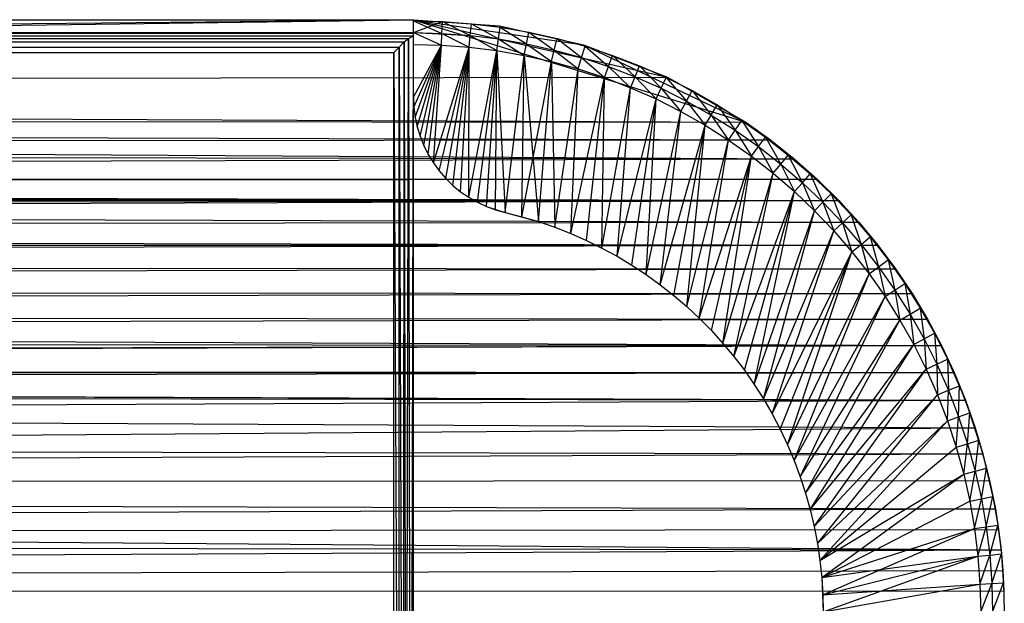
# Model space of a CAD drawing. Units: inches. Extents: x -5.9 to 72.8, y -5.9 to 5.9.
# Drawn here: x 63 to 72.8, y 0.1 to 5.9 of the extents above; entities that cross this region are included whole.
import ezdxf

# ---------------------------------------------------------------- set-up
doc = ezdxf.new("R2010")
doc.units = ezdxf.units.IN
doc.layers.get('0').update_dxf_attribs({"true_color": 0xc2ced6})

msp = doc.modelspace()

# ---------------------------------------------------------------- linework, layer by layer
at = {"color": 7, "true_color": 0xffffff}
for p, q in [((-3.2302, 4.9551), (66.9292, 5.9169)), ((-2.7768, 5.2233), (66.9292, 5.9169)), ((0.0001, 5.9169), (66.9292, 5.9169)), ((66.9292, 5.9169), (66.9292, 5.9169)), ((66.9292, 5.9169), (67.7877, 5.8545)), ((66.9292, 5.9169), (68.628, 5.6672)), ((66.9292, 5.9169), (69.4691, 5.3432)), ((66.9292, 5.9169), (70.2506, 4.8944)), ((67.7877, 5.8545), (67.7877, 5.8545)), ((67.7877, 5.8545), (68.628, 5.6672)), ((68.628, 5.6672), (68.628, 5.6672)), ((68.628, 5.6672), (69.4691, 5.3432)), ((68.628, 5.6672), (70.2506, 4.8944)), ((-2.7768, 5.2233), (69.4691, 5.3432)), ((69.4691, 5.3432), (69.4691, 5.3432)), ((69.4691, 5.3432), (70.2506, 4.8944)), ((-2.7768, 5.2233), (70.2506, 4.8944)), ((-3.2302, 4.9551), (70.2506, 4.8944)), ((-3.2302, 4.9551), (70.4981, 4.7166)), ((-3.2302, 4.9551), (70.7355, 4.5267)), ((70.2506, 4.8944), (70.2506, 4.8944)), ((70.2506, 4.8944), (70.4981, 4.7166)), ((70.2506, 4.8944), (70.7355, 4.5267)), ((-3.6578, 4.6476), (70.4981, 4.7166)), ((-3.6578, 4.6476), (70.7355, 4.5267)), ((70.4981, 4.7166), (70.4981, 4.7166)), ((70.4981, 4.7166), (70.7355, 4.5267)), ((-4.0564, 4.3032), (70.7355, 4.5267)), ((70.7355, 4.5267), (70.7355, 4.5267)), ((70.7355, 4.5267), (70.9627, 4.3249)), ((70.7355, 4.5267), (71.1796, 4.1113)), ((-4.118, 4.2442), (70.9627, 4.3249)), ((-4.118, 4.2442), (71.1796, 4.1113)), ((-4.0873, 4.2738), (70.9627, 4.3249)), ((-4.0564, 4.3032), (70.9627, 4.3249)), ((-4.0564, 4.3032), (71.1796, 4.1113)), ((70.9627, 4.3249), (70.9627, 4.3249)), ((70.9627, 4.3249), (71.1796, 4.1113)), ((-4.2233, 4.1391), (71.1796, 4.1113)), ((-4.2233, 4.1391), (71.3803, 3.8925)), ((-4.1786, 4.1843), (71.1796, 4.1113)), ((-4.1484, 4.2144), (71.1796, 4.1113)), ((-4.504, 3.8295), (71.1796, 4.1113)), ((-4.3657, 3.9859), (71.1796, 4.1113)), ((71.1796, 4.1113), (71.1796, 4.1113)), ((71.1796, 4.1113), (71.3803, 3.8925)), ((71.1796, 4.1113), (71.5693, 3.6645)), ((-4.504, 3.8295), (71.3803, 3.8925)), ((71.3803, 3.8925), (71.3803, 3.8925)), ((71.3803, 3.8925), (71.5693, 3.6645)), ((-4.504, 3.8295), (71.5693, 3.6645)), ((-4.7636, 3.5018), (71.5693, 3.6645)), ((-4.6351, 3.6681), (71.5693, 3.6645)), ((71.5693, 3.6645), (71.5693, 3.6645)), ((71.5693, 3.6645), (71.7466, 3.4273)), ((-4.7636, 3.5018), (71.7466, 3.4273)), ((-4.9367, 3.2524), (71.7466, 3.4273)), ((71.7466, 3.4273), (71.7466, 3.4273)), ((71.7466, 3.4273), (71.912, 3.1811)), ((-4.9367, 3.2524), (71.912, 3.1811)), ((-5.0965, 2.9949), (71.912, 3.1811)), ((71.912, 3.1811), (71.912, 3.1811)), ((71.912, 3.1811), (72.066, 2.9249)), ((71.912, 3.1811), (72.2066, 2.6619)), ((-5.0965, 2.9949), (72.066, 2.9249)), ((-5.0965, 2.9949), (72.2066, 2.6619)), ((-5.2428, 2.7294), (72.066, 2.9249)), ((72.066, 2.9249), (72.066, 2.9249)), ((72.066, 2.9249), (72.2066, 2.6619)), ((-5.3952, 2.4126), (72.2066, 2.6619)), ((-5.3757, 2.4559), (72.2066, 2.6619)), ((-5.2428, 2.7294), (72.2066, 2.6619)), ((72.2066, 2.6619), (72.2066, 2.6619)), ((72.2066, 2.6619), (72.3336, 2.3921)), ((72.2066, 2.6619), (72.447, 2.1159)), ((-5.4693, 2.2388), (72.3336, 2.3921)), ((-5.4144, 2.3691), (72.3336, 2.3921)), ((-5.4144, 2.3691), (72.447, 2.1159)), ((-5.3952, 2.4126), (72.3336, 2.3921)), ((-5.3952, 2.4126), (72.447, 2.1159)), ((-5.3757, 2.4559), (72.3336, 2.3921)), ((72.3336, 2.3921), (72.3336, 2.3921)), ((72.3336, 2.3921), (72.447, 2.1159)), ((-5.4693, 2.2388), (72.447, 2.1159)), ((-5.4693, 2.2388), (72.5425, 1.8393)), ((-5.644, 1.7502), (72.447, 2.1159)), ((72.447, 2.1159), (72.447, 2.1159)), ((72.447, 2.1159), (72.5425, 1.8393)), ((72.447, 2.1159), (72.6214, 1.5795)), ((-5.7743, 1.2521), (72.5425, 1.8393)), ((72.5425, 1.8393), (72.5425, 1.8393)), ((72.5425, 1.8393), (72.6214, 1.5795)), ((-5.644, 1.7502), (72.6214, 1.5795)), ((-5.7743, 1.2521), (72.6214, 1.5795)), ((72.6214, 1.5795), (72.6214, 1.5795)), ((72.6214, 1.5795), (72.6871, 1.3138)), ((72.6214, 1.5795), (72.7463, 1.0295)), ((-5.7743, 1.2521), (72.6871, 1.3138)), ((72.6871, 1.3138), (72.6871, 1.3138)), ((72.6871, 1.3138), (72.7463, 1.0295)), ((-5.7743, 1.2521), (72.7463, 1.0295)), ((-5.7743, 1.2521), (72.8024, 0.6203)), ((-5.8601, 0.7446), (72.7463, 1.0295)), ((72.7463, 1.0295), (72.7463, 1.0295)), ((72.7463, 1.0295), (72.777, 0.824)), ((72.7463, 1.0295), (72.8024, 0.6203)), ((-5.8601, 0.7446), (72.777, 0.824)), ((72.777, 0.824), (72.777, 0.824)), ((72.777, 0.824), (72.8024, 0.6203)), ((-5.8601, 0.7446), (72.8024, 0.6203)), ((-5.9015, 0.2275), (72.8024, 0.6203)), ((72.8024, 0.6203), (72.8024, 0.6203)), ((72.8024, 0.6203), (72.8193, 0.4146)), ((72.8024, 0.6203), (72.8313, 0.2082)), ((-5.9015, 0.2275), (72.8193, 0.4146)), ((72.8193, 0.4146), (72.8193, 0.4146)), ((72.8193, 0.4146), (72.8313, 0.2082)), ((-5.9015, 0.2275), (72.8313, 0.2082)), ((72.8313, 0.2082), (72.8313, 0.2082))]:
    msp.add_line(p, q, dxfattribs=at)
at = {"color": 40, "true_color": 0xf9a800}
for p, q in [((66.9291, 5.7874), (66.9291, 5.9055)), ((66.9291, 5.9055), (66.9291, 5.9055)), ((66.9291, 5.9055), (67.2131, 5.7804)), ((66.9291, 5.9055), (67.2189, 5.8984)), ((66.9291, 5.7874), (67.2189, 5.8984)), ((67.2131, 5.7804), (67.2189, 5.8984)), ((67.2189, 5.8984), (67.2189, 5.8984)), ((67.2189, 5.8984), (67.4964, 5.7595)), ((67.2189, 5.8984), (67.508, 5.8771)), ((67.4964, 5.7595), (67.508, 5.8771)), ((67.508, 5.8771), (67.508, 5.8771)), ((67.508, 5.8771), (67.7783, 5.7248)), ((67.508, 5.8771), (67.7957, 5.8416)), ((67.7783, 5.7248), (67.7957, 5.8416)), ((67.7957, 5.8416), (67.7957, 5.8416)), ((67.7957, 5.8416), (68.0582, 5.6762)), ((67.7957, 5.8416), (68.0812, 5.792)), ((0, 5.7827), (66.9291, 5.7874)), ((0, 5.7874), (66.9291, 5.7874)), ((0, 5.7688), (66.9291, 5.7827)), ((0, 5.7827), (66.9291, 5.7827)), ((0, 5.7688), (66.9291, 5.7562)), ((0.0517, 5.7291), (66.9291, 5.7562)), ((0.0517, 5.7291), (66.878, 5.7291)), ((0.093, 5.6954), (66.878, 5.7291)), ((66.8371, 5.6954), (66.878, 5.7291)), ((66.8536, -5.7109), (66.878, 5.7291)), ((66.878, 5.7291), (66.9291, 5.7562)), ((66.878, 5.7291), (66.8993, -5.7419)), ((66.8993, -5.7419), (66.9291, 5.7562)), ((66.9291, -5.7874), (66.9291, 5.7874)), ((66.9291, 5.7827), (66.9291, 5.7874)), ((66.9291, 5.7874), (66.9291, 5.7874)), ((66.9291, 5.6693), (66.9291, 5.7874)), ((66.9291, 5.7874), (66.9291, 5.7874)), ((66.9291, 5.7874), (67.2073, 5.6625)), ((66.9291, 5.7874), (67.2131, 5.7804)), ((66.9291, 5.7874), (66.9291, 5.7874)), ((66.9291, 5.7874), (67.2131, 5.7804)), ((66.9291, 5.7874), (67.4964, 5.7595)), ((66.9291, -5.7874), (66.9291, 5.7827)), ((66.9291, -5.7754), (66.9291, 5.7827)), ((66.9291, 5.7562), (66.9291, 5.7827)), ((66.9291, -5.7754), (66.9291, 5.7562)), ((66.9291, -5.7562), (66.9291, 5.7562)), ((67.2073, 5.6625), (67.2131, 5.7804)), ((67.2131, 5.7804), (67.2131, 5.7804)), ((67.2131, 5.7804), (67.4848, 5.642)), ((67.2131, 5.7804), (67.4964, 5.7595)), ((67.2131, 5.7804), (67.4964, 5.7595)), ((67.4848, 5.642), (67.4964, 5.7595)), ((67.4964, 5.7595), (67.4964, 5.7595)), ((67.4964, 5.7595), (67.761, 5.6079)), ((67.4964, 5.7595), (67.7783, 5.7248)), ((67.4964, 5.7595), (67.4964, 5.7595)), ((67.4964, 5.7595), (67.7783, 5.7248)), ((67.761, 5.6079), (67.7783, 5.7248)), ((67.7783, 5.7248), (67.7783, 5.7248)), ((67.7783, 5.7248), (68.0352, 5.5604)), ((67.7783, 5.7248), (68.0582, 5.6762)), ((67.7783, 5.7248), (67.7783, 5.7248)), ((67.7783, 5.7248), (68.0582, 5.6762)), ((68.0582, 5.6762), (68.0812, 5.792)), ((68.0812, 5.792), (68.0812, 5.792)), ((68.0812, 5.792), (68.3354, 5.614)), ((68.0812, 5.792), (68.3641, 5.7285)), ((68.3354, 5.614), (68.3641, 5.7285)), ((68.3641, 5.7285), (68.3641, 5.7285)), ((68.3641, 5.7285), (68.6091, 5.5382)), ((68.3641, 5.7285), (68.6434, 5.6512)), ((0.093, 5.6954), (66.8371, 5.6954)), ((0.1133, 5.6714), (66.8371, 5.6954)), ((0.1133, 5.6714), (66.7868, 5.6409)), ((0.154, 5.6283), (66.7868, 5.6409)), ((0.154, 5.6283), (66.7323, 5.5906)), ((66.7323, 5.5906), (66.7868, 5.6409)), ((66.7868, 5.6409), (66.8371, 5.6954)), ((66.7868, -5.6421), (66.7868, 5.6409)), ((66.7868, 5.6409), (66.8266, -5.683)), ((66.8266, -5.683), (66.8371, 5.6954)), ((66.8371, 5.6954), (66.8536, -5.7109)), ((66.9291, 5.6693), (66.9291, 5.6693)), ((66.9291, 5.6693), (67.2073, 5.6625)), ((66.9291, 5.1417), (66.9291, 5.6693)), ((66.9291, 5.6693), (66.9291, 5.6693)), ((66.9291, 5.6693), (67.2073, 5.6625)), ((66.9291, 5.1417), (67.2073, 5.6625)), ((66.9333, 5.0425), (67.2073, 5.6625)), ((66.9458, 4.944), (67.2073, 5.6625)), ((66.9665, 4.847), (67.2073, 5.6625)), ((66.9953, 4.752), (67.2073, 5.6625)), ((67.0319, 4.6597), (67.2073, 5.6625)), ((67.0762, 4.5709), (67.2073, 5.6625)), ((67.1278, 4.4861), (67.2073, 5.6625)), ((67.1278, 4.4861), (67.4848, 5.642)), ((67.1863, 4.4059), (67.4848, 5.642)), ((67.2073, 5.6625), (67.2073, 5.6625)), ((67.2073, 5.6625), (67.4848, 5.642)), ((67.2073, 5.6625), (67.2073, 5.6625)), ((67.2073, 5.6625), (67.4848, 5.642)), ((67.2513, 4.3309), (67.4848, 5.642)), ((67.3224, 4.2617), (67.4848, 5.642)), ((67.3991, 4.1986), (67.4848, 5.642)), ((67.4808, 4.1423), (67.4848, 5.642)), ((67.4848, 5.642), (67.4848, 5.642)), ((67.4848, 5.642), (67.761, 5.6079)), ((67.4848, 5.642), (67.4848, 5.642)), ((67.4848, 5.642), (67.761, 5.6079)), ((68.0352, 5.5604), (68.0582, 5.6762)), ((68.0582, 5.6762), (68.0582, 5.6762)), ((68.0582, 5.6762), (68.3067, 5.4994)), ((68.0582, 5.6762), (68.3354, 5.614)), ((68.0582, 5.6762), (68.0582, 5.6762)), ((68.0582, 5.6762), (68.3354, 5.614)), ((68.3067, 5.4994), (68.3354, 5.614)), ((68.3354, 5.614), (68.3354, 5.614)), ((68.3354, 5.614), (68.5748, 5.4252)), ((68.3354, 5.614), (68.6091, 5.5382)), ((68.3354, 5.614), (68.3354, 5.614)), ((68.3354, 5.614), (68.6091, 5.5382)), ((68.6091, 5.5382), (68.6434, 5.6512)), ((68.6434, 5.6512), (68.6434, 5.6512)), ((68.6434, 5.6512), (68.8789, 5.4491)), ((68.6434, 5.6512), (68.9186, 5.5603)), ((0.1969, 5.5906), (66.7323, 5.5906)), ((66.7323, -5.5906), (66.7323, 5.5906)), ((66.7323, 5.5906), (66.7868, -5.6421)), ((67.4808, 4.1423), (67.761, 5.6079)), ((67.5669, 4.0929), (67.761, 5.6079)), ((67.6569, 4.051), (67.761, 5.6079)), ((67.7501, 4.0168), (67.761, 5.6079)), ((67.761, 5.6079), (67.761, 5.6079)), ((67.761, 5.6079), (68.0352, 5.5604)), ((67.761, 5.6079), (67.761, 5.6079)), ((67.761, 5.6079), (67.8458, 3.9906)), ((67.761, 5.6079), (68.0352, 5.5604)), ((67.8458, 3.9906), (68.0352, 5.5604)), ((68.0127, 3.9485), (68.0352, 5.5604)), ((68.0352, 5.5604), (68.0352, 5.5604)), ((68.0352, 5.5604), (68.3067, 5.4994)), ((68.0352, 5.5604), (68.0352, 5.5604)), ((68.0352, 5.5604), (68.1776, 3.8995)), ((68.0352, 5.5604), (68.3067, 5.4994)), ((68.5748, 5.4252), (68.6091, 5.5382)), ((68.6091, 5.5382), (68.6091, 5.5382)), ((68.6091, 5.5382), (68.8391, 5.3379)), ((68.6091, 5.5382), (68.8789, 5.4491)), ((68.6091, 5.5382), (68.6091, 5.5382)), ((68.6091, 5.5382), (68.8789, 5.4491)), ((68.8789, 5.4491), (68.9186, 5.5603)), ((68.9186, 5.5603), (68.9186, 5.5603)), ((68.9186, 5.5603), (69.1439, 5.3469)), ((68.9186, 5.5603), (69.1891, 5.456)), ((68.0127, 3.9485), (68.3067, 5.4994)), ((68.1776, 3.8995), (68.3067, 5.4994)), ((68.3067, 5.4994), (68.3067, 5.4994)), ((68.3067, 5.4994), (68.5748, 5.4252)), ((68.3067, 5.4994), (68.3067, 5.4994)), ((68.3067, 5.4994), (68.3404, 3.8436)), ((68.3067, 5.4994), (68.5748, 5.4252)), ((68.3404, 3.8436), (68.5748, 5.4252)), ((68.5006, 3.7809), (68.5748, 5.4252)), ((68.5748, 5.4252), (68.5748, 5.4252)), ((68.5748, 5.4252), (68.8391, 5.3379)), ((68.5748, 5.4252), (68.5748, 5.4252)), ((68.5748, 5.4252), (68.8391, 5.3379)), ((68.8391, 5.3379), (68.8789, 5.4491)), ((68.8789, 5.4491), (68.8789, 5.4491)), ((68.8789, 5.4491), (69.0987, 5.2377)), ((68.8789, 5.4491), (69.1439, 5.3469)), ((68.8789, 5.4491), (68.8789, 5.4491)), ((68.8789, 5.4491), (69.1439, 5.3469)), ((69.1439, 5.3469), (69.1891, 5.456)), ((69.1891, 5.456), (69.1891, 5.456)), ((69.1891, 5.456), (69.4036, 5.2317)), ((69.1891, 5.456), (69.4541, 5.3385)), ((68.5006, 3.7809), (68.8391, 5.3379)), ((68.6581, 3.7115), (68.8391, 5.3379)), ((68.8125, 3.6356), (68.8391, 5.3379)), ((68.8391, 5.3379), (68.8391, 5.3379)), ((68.8391, 5.3379), (69.0987, 5.2377)), ((68.8391, 5.3379), (68.8391, 5.3379)), ((68.8391, 5.3379), (69.0987, 5.2377)), ((69.0987, 5.2377), (69.1439, 5.3469)), ((69.1439, 5.3469), (69.1439, 5.3469)), ((69.1439, 5.3469), (69.3531, 5.125)), ((69.1439, 5.3469), (69.4036, 5.2317)), ((69.1439, 5.3469), (69.1439, 5.3469)), ((69.1439, 5.3469), (69.4036, 5.2317)), ((69.4036, 5.2317), (69.4541, 5.3385)), ((69.4541, 5.3385), (69.4541, 5.3385)), ((69.4541, 5.3385), (69.6573, 5.104)), ((69.4541, 5.3385), (69.713, 5.2082)), ((68.8125, 3.6356), (69.0987, 5.2377)), ((68.9637, 3.5532), (69.0987, 5.2377)), ((69.0987, 5.2377), (69.0987, 5.2377)), ((69.0987, 5.2377), (69.3531, 5.125)), ((69.0987, 5.2377), (69.0987, 5.2377)), ((69.0987, 5.2377), (69.3531, 5.125)), ((69.3531, 5.125), (69.4036, 5.2317)), ((69.4036, 5.2317), (69.4036, 5.2317)), ((69.4036, 5.2317), (69.6016, 4.9999)), ((69.4036, 5.2317), (69.6573, 5.104)), ((69.4036, 5.2317), (69.4036, 5.2317)), ((69.4036, 5.2317), (69.6573, 5.104)), ((66.9291, 5.1417), (66.9291, 5.1417)), ((66.9291, 5.1417), (66.9333, 5.0425)), ((68.9637, 3.5532), (69.3531, 5.125)), ((69.1112, 3.4646), (69.3531, 5.125)), ((69.2548, 3.3699), (69.3531, 5.125)), ((69.3531, 5.125), (69.3531, 5.125)), ((69.3531, 5.125), (69.6016, 4.9999)), ((69.3531, 5.125), (69.3531, 5.125)), ((69.3531, 5.125), (69.6016, 4.9999)), ((69.6573, 5.104), (69.713, 5.2082)), ((69.713, 5.2082), (69.713, 5.2082)), ((69.713, 5.2082), (69.9045, 4.964)), ((69.713, 5.2082), (69.9652, 5.0653)), ((66.9333, 5.0425), (66.9333, 5.0425)), ((66.9333, 5.0425), (66.9458, 4.944)), ((69.6016, 4.9999), (69.6573, 5.104)), ((69.6573, 5.104), (69.6573, 5.104)), ((69.6573, 5.104), (69.8437, 4.8627)), ((69.6573, 5.104), (69.9045, 4.964)), ((69.6573, 5.104), (69.6573, 5.104)), ((69.6573, 5.104), (69.9045, 4.964)), ((69.9045, 4.964), (69.9652, 5.0653)), ((69.9652, 5.0653), (69.9652, 5.0653)), ((69.9652, 5.0653), (70.1444, 4.812)), ((69.9652, 5.0653), (70.2101, 4.9103)), ((66.9458, 4.944), (66.9458, 4.944)), ((66.9458, 4.944), (66.9665, 4.847)), ((69.2548, 3.3699), (69.6016, 4.9999)), ((69.3944, 3.2692), (69.6016, 4.9999)), ((69.6016, 4.9999), (69.6016, 4.9999)), ((69.6016, 4.9999), (69.8437, 4.8627)), ((69.6016, 4.9999), (69.6016, 4.9999)), ((69.6016, 4.9999), (69.8437, 4.8627)), ((69.8437, 4.8627), (69.9045, 4.964)), ((69.9045, 4.964), (69.9045, 4.964)), ((69.9045, 4.964), (70.0788, 4.7138)), ((69.9045, 4.964), (70.1444, 4.812)), ((69.9045, 4.964), (69.9045, 4.964)), ((69.9045, 4.964), (70.1444, 4.812)), ((66.9665, 4.847), (66.9665, 4.847)), ((66.9665, 4.847), (66.9953, 4.752)), ((69.3944, 3.2692), (69.8437, 4.8627)), ((69.5295, 3.1627), (69.8437, 4.8627)), ((69.6601, 3.0506), (69.8437, 4.8627)), ((69.8437, 4.8627), (69.8437, 4.8627)), ((69.8437, 4.8627), (70.0788, 4.7138)), ((69.8437, 4.8627), (69.8437, 4.8627)), ((69.8437, 4.8627), (70.0788, 4.7138)), ((70.1444, 4.812), (70.2101, 4.9103)), ((70.2101, 4.9103), (70.2101, 4.9103)), ((70.2101, 4.9103), (70.3767, 4.6485)), ((70.2101, 4.9103), (70.447, 4.7434)), ((66.9953, 4.752), (66.9953, 4.752)), ((66.9953, 4.752), (67.0319, 4.6597)), ((70.0788, 4.7138), (70.1444, 4.812)), ((70.1444, 4.812), (70.1444, 4.812)), ((70.1444, 4.812), (70.3063, 4.5536)), ((70.1444, 4.812), (70.3767, 4.6485)), ((70.1444, 4.812), (70.1444, 4.812)), ((70.1444, 4.812), (70.3767, 4.6485)), ((70.3767, 4.6485), (70.447, 4.7434)), ((70.447, 4.7434), (70.447, 4.7434)), ((70.447, 4.7434), (70.6006, 4.4737)), ((70.447, 4.7434), (70.6755, 4.565)), ((67.0319, 4.6597), (67.0319, 4.6597)), ((67.0319, 4.6597), (67.0762, 4.5709)), ((69.6601, 3.0506), (70.0788, 4.7138)), ((69.7859, 2.9332), (70.0788, 4.7138)), ((70.0788, 4.7138), (70.0788, 4.7138)), ((70.0788, 4.7138), (70.3063, 4.5536)), ((70.0788, 4.7138), (70.0788, 4.7138)), ((70.0788, 4.7138), (70.3063, 4.5536)), ((70.3063, 4.5536), (70.3767, 4.6485)), ((70.3767, 4.6485), (70.3767, 4.6485)), ((70.3767, 4.6485), (70.5257, 4.3824)), ((70.3767, 4.6485), (70.6006, 4.4737)), ((70.3767, 4.6485), (70.3767, 4.6485)), ((70.3767, 4.6485), (70.6006, 4.4737)), ((67.0762, 4.5709), (67.0762, 4.5709)), ((67.0762, 4.5709), (67.1278, 4.4861)), ((69.7859, 2.9332), (70.3063, 4.5536)), ((69.9066, 2.8106), (70.3063, 4.5536)), ((70.0221, 2.683), (70.3063, 4.5536)), ((70.3063, 4.5536), (70.3063, 4.5536)), ((70.3063, 4.5536), (70.5257, 4.3824)), ((70.3063, 4.5536), (70.3063, 4.5536)), ((70.3063, 4.5536), (70.5257, 4.3824)), ((70.6006, 4.4737), (70.6755, 4.565)), ((70.6755, 4.565), (70.6755, 4.565)), ((70.6755, 4.565), (70.8157, 4.2882)), ((70.6755, 4.565), (70.895, 4.3757)), ((67.1278, 4.4861), (67.1278, 4.4861)), ((67.1278, 4.4861), (67.1863, 4.4059)), ((70.5257, 4.3824), (70.6006, 4.4737)), ((70.6006, 4.4737), (70.6006, 4.4737)), ((70.6006, 4.4737), (70.7364, 4.2007)), ((70.6006, 4.4737), (70.8157, 4.2882)), ((70.6006, 4.4737), (70.6006, 4.4737)), ((70.6006, 4.4737), (70.8157, 4.2882)), ((67.1863, 4.4059), (67.1863, 4.4059)), ((67.1863, 4.4059), (67.2513, 4.3309)), ((67.2513, 4.3309), (67.2513, 4.3309)), ((67.2513, 4.3309), (67.3224, 4.2617)), ((70.0221, 2.683), (70.5257, 4.3824)), ((70.1321, 2.5506), (70.5257, 4.3824)), ((70.5257, 4.3824), (70.5257, 4.3824)), ((70.5257, 4.3824), (70.7364, 4.2007)), ((70.5257, 4.3824), (70.5257, 4.3824)), ((70.5257, 4.3824), (70.7364, 4.2007)), ((70.8157, 4.2882), (70.895, 4.3757)), ((70.895, 4.3757), (70.895, 4.3757)), ((70.895, 4.3757), (71.0214, 4.0923)), ((70.895, 4.3757), (71.105, 4.1758)), ((67.3224, 4.2617), (67.3224, 4.2617)), ((67.3224, 4.2617), (67.3991, 4.1986)), ((70.7364, 4.2007), (70.8157, 4.2882)), ((70.8157, 4.2882), (70.8157, 4.2882)), ((70.8157, 4.2882), (70.9379, 4.0088)), ((70.8157, 4.2882), (71.0214, 4.0923)), ((70.8157, 4.2882), (70.8157, 4.2882)), ((70.8157, 4.2882), (71.0214, 4.0923)), ((67.3991, 4.1986), (67.3991, 4.1986)), ((67.3991, 4.1986), (67.4808, 4.1423)), ((67.4808, 4.1423), (67.4808, 4.1423)), ((67.4808, 4.1423), (67.5669, 4.0929)), ((70.1321, 2.5506), (70.7364, 4.2007)), ((70.2365, 2.4138), (70.7364, 4.2007)), ((70.335, 2.2727), (70.7364, 4.2007)), ((70.7364, 4.2007), (70.7364, 4.2007)), ((70.7364, 4.2007), (70.9379, 4.0088)), ((70.7364, 4.2007), (70.7364, 4.2007)), ((70.7364, 4.2007), (70.9379, 4.0088)), ((71.0214, 4.0923), (71.105, 4.1758)), ((71.105, 4.1758), (71.105, 4.1758)), ((71.105, 4.1758), (71.2173, 3.8866)), ((71.105, 4.1758), (71.3048, 3.9659)), ((67.5669, 4.0929), (67.5669, 4.0929)), ((67.5669, 4.0929), (67.6569, 4.051)), ((67.6569, 4.051), (67.6569, 4.051)), ((67.6569, 4.051), (67.7501, 4.0168)), ((67.6569, 4.051), (67.8458, 3.9906)), ((70.9379, 4.0088), (71.0214, 4.0923)), ((71.0214, 4.0923), (71.0214, 4.0923)), ((71.0214, 4.0923), (71.1298, 3.8073)), ((71.0214, 4.0923), (71.2173, 3.8866)), ((71.0214, 4.0923), (71.0214, 4.0923)), ((71.0214, 4.0923), (71.2173, 3.8866)), ((67.7501, 4.0168), (67.8458, 3.9906)), ((67.8458, 3.9906), (67.8458, 3.9906)), ((67.8458, 3.9906), (68.0127, 3.9485)), ((67.8458, 3.9906), (68.1776, 3.8995)), ((68.0127, 3.9485), (68.1776, 3.8995)), ((70.335, 2.2727), (70.9379, 4.0088)), ((70.4275, 2.1276), (70.9379, 4.0088)), ((70.9379, 4.0088), (70.9379, 4.0088)), ((70.9379, 4.0088), (71.1298, 3.8073)), ((70.9379, 4.0088), (70.9379, 4.0088)), ((70.9379, 4.0088), (71.1298, 3.8073)), ((71.2173, 3.8866), (71.3048, 3.9659)), ((71.3048, 3.9659), (71.3048, 3.9659)), ((71.3048, 3.9659), (71.4029, 3.6715)), ((71.3048, 3.9659), (71.4942, 3.7464)), ((68.1776, 3.8995), (68.1776, 3.8995)), ((68.1776, 3.8995), (68.3404, 3.8436)), ((68.3404, 3.8436), (68.3404, 3.8436)), ((68.3404, 3.8436), (68.5006, 3.7809)), ((71.1298, 3.8073), (71.2173, 3.8866)), ((71.2173, 3.8866), (71.2173, 3.8866)), ((71.2173, 3.8866), (71.3116, 3.5966)), ((71.2173, 3.8866), (71.4029, 3.6715)), ((71.2173, 3.8866), (71.2173, 3.8866)), ((71.2173, 3.8866), (71.4029, 3.6715)), ((68.5006, 3.7809), (68.5006, 3.7809)), ((68.5006, 3.7809), (68.6581, 3.7115)), ((70.4275, 2.1276), (71.1298, 3.8073)), ((70.5138, 1.9787), (71.1298, 3.8073)), ((71.1298, 3.8073), (71.1298, 3.8073)), ((71.1298, 3.8073), (71.3116, 3.5966)), ((71.1298, 3.8073), (71.1298, 3.8073)), ((71.1298, 3.8073), (71.3116, 3.5966)), ((71.4029, 3.6715), (71.4942, 3.7464)), ((71.4942, 3.7464), (71.4942, 3.7464)), ((71.4942, 3.7464), (71.5776, 3.4476)), ((71.4942, 3.7464), (71.6725, 3.5179)), ((68.6581, 3.7115), (68.6581, 3.7115)), ((68.6581, 3.7115), (68.8125, 3.6356)), ((71.3116, 3.5966), (71.4029, 3.6715)), ((71.4029, 3.6715), (71.4029, 3.6715)), ((71.4029, 3.6715), (71.4828, 3.3772)), ((71.4029, 3.6715), (71.5776, 3.4476)), ((71.4029, 3.6715), (71.4029, 3.6715)), ((71.4029, 3.6715), (71.5776, 3.4476)), ((68.8125, 3.6356), (68.8125, 3.6356)), ((68.8125, 3.6356), (68.9637, 3.5532)), ((68.9637, 3.5532), (68.9637, 3.5532)), ((68.9637, 3.5532), (69.1112, 3.4646)), ((70.5138, 1.9787), (71.3116, 3.5966)), ((70.5937, 1.8263), (71.3116, 3.5966)), ((70.6672, 1.6707), (71.3116, 3.5966)), ((71.3116, 3.5966), (71.3116, 3.5966)), ((71.3116, 3.5966), (71.4828, 3.3772)), ((71.3116, 3.5966), (71.3116, 3.5966)), ((71.3116, 3.5966), (71.4828, 3.3772)), ((69.1112, 3.4646), (69.1112, 3.4646)), ((69.1112, 3.4646), (69.2548, 3.3699)), ((71.4828, 3.3772), (71.5776, 3.4476)), ((71.5776, 3.4476), (71.6725, 3.5179)), ((71.5776, 3.4476), (71.5776, 3.4476)), ((71.5776, 3.4476), (71.643, 3.1497)), ((71.5776, 3.4476), (71.7412, 3.2153)), ((71.5776, 3.4476), (71.5776, 3.4476)), ((71.5776, 3.4476), (71.7412, 3.2153)), ((71.6725, 3.5179), (71.6725, 3.5179)), ((71.6725, 3.5179), (71.7412, 3.2153)), ((71.6725, 3.5179), (71.8394, 3.2809)), ((69.2548, 3.3699), (69.2548, 3.3699)), ((69.2548, 3.3699), (69.3944, 3.2692)), ((70.6672, 1.6707), (71.4828, 3.3772)), ((70.7341, 1.5122), (71.4828, 3.3772)), ((71.4828, 3.3772), (71.4828, 3.3772)), ((71.4828, 3.3772), (71.643, 3.1497)), ((71.4828, 3.3772), (71.4828, 3.3772)), ((71.4828, 3.3772), (71.643, 3.1497)), ((69.3944, 3.2692), (69.3944, 3.2692)), ((69.3944, 3.2692), (69.5295, 3.1627)), ((71.7412, 3.2153), (71.8394, 3.2809)), ((71.8394, 3.2809), (71.8394, 3.2809)), ((71.8394, 3.2809), (71.8932, 2.9753)), ((71.8394, 3.2809), (71.9945, 3.036)), ((69.5295, 3.1627), (69.5295, 3.1627)), ((69.5295, 3.1627), (69.6601, 3.0506)), ((70.7341, 1.5122), (71.643, 3.1497)), ((70.7943, 1.351), (71.643, 3.1497)), ((71.643, 3.1497), (71.7412, 3.2153)), ((71.643, 3.1497), (71.643, 3.1497)), ((71.643, 3.1497), (71.7918, 2.9146)), ((71.643, 3.1497), (71.643, 3.1497)), ((71.643, 3.1497), (71.7918, 2.9146)), ((71.7412, 3.2153), (71.7412, 3.2153)), ((71.7412, 3.2153), (71.7918, 2.9146)), ((71.7412, 3.2153), (71.8932, 2.9753)), ((71.7412, 3.2153), (71.7412, 3.2153)), ((71.7412, 3.2153), (71.8932, 2.9753)), ((69.6601, 3.0506), (69.6601, 3.0506)), ((69.6601, 3.0506), (69.7859, 2.9332)), ((71.7918, 2.9146), (71.8932, 2.9753)), ((71.8932, 2.9753), (71.9945, 3.036)), ((71.8932, 2.9753), (71.8932, 2.9753)), ((71.8932, 2.9753), (71.929, 2.6725)), ((71.8932, 2.9753), (72.0332, 2.7282)), ((71.8932, 2.9753), (71.8932, 2.9753)), ((71.8932, 2.9753), (72.0332, 2.7282)), ((71.9945, 3.036), (71.9945, 3.036)), ((71.9945, 3.036), (72.0332, 2.7282)), ((71.9945, 3.036), (72.1373, 2.7838)), ((69.7859, 2.9332), (69.7859, 2.9332)), ((69.7859, 2.9332), (69.9066, 2.8106)), ((70.7943, 1.351), (71.7918, 2.9146)), ((70.8477, 1.1874), (71.7918, 2.9146)), ((71.7918, 2.9146), (71.7918, 2.9146)), ((71.7918, 2.9146), (71.929, 2.6725)), ((71.7918, 2.9146), (71.7918, 2.9146)), ((71.7918, 2.9146), (71.929, 2.6725)), ((69.9066, 2.8106), (69.9066, 2.8106)), ((69.9066, 2.8106), (70.0221, 2.683)), ((72.0332, 2.7282), (72.1373, 2.7838)), ((72.1373, 2.7838), (72.1373, 2.7838)), ((72.1373, 2.7838), (72.1609, 2.4744)), ((72.1373, 2.7838), (72.2677, 2.5249)), ((70.0221, 2.683), (70.0221, 2.683)), ((70.0221, 2.683), (70.1321, 2.5506)), ((70.8477, 1.1874), (71.929, 2.6725)), ((70.8941, 1.0217), (71.929, 2.6725)), ((71.929, 2.6725), (72.0332, 2.7282)), ((71.929, 2.6725), (71.929, 2.6725)), ((71.929, 2.6725), (72.0541, 2.4239)), ((71.929, 2.6725), (71.929, 2.6725)), ((71.929, 2.6725), (72.0541, 2.4239)), ((72.0332, 2.7282), (72.0332, 2.7282)), ((72.0332, 2.7282), (72.0541, 2.4239)), ((72.0332, 2.7282), (72.1609, 2.4744)), ((72.0332, 2.7282), (72.0332, 2.7282)), ((72.0332, 2.7282), (72.1609, 2.4744)), ((70.1321, 2.5506), (70.1321, 2.5506)), ((70.1321, 2.5506), (70.2365, 2.4138)), ((72.0541, 2.4239), (72.1609, 2.4744)), ((72.1609, 2.4744), (72.2677, 2.5249)), ((72.1609, 2.4744), (72.1609, 2.4744)), ((72.1609, 2.4744), (72.1669, 2.1695)), ((72.1609, 2.4744), (72.276, 2.2147)), ((72.1609, 2.4744), (72.1609, 2.4744)), ((72.1609, 2.4744), (72.276, 2.2147)), ((72.2677, 2.5249), (72.2677, 2.5249)), ((72.2677, 2.5249), (72.276, 2.2147)), ((72.2677, 2.5249), (72.3851, 2.2599)), ((70.2365, 2.4138), (70.2365, 2.4138)), ((70.2365, 2.4138), (70.335, 2.2727)), ((70.8941, 1.0217), (72.0541, 2.4239)), ((70.9335, 0.8542), (72.0541, 2.4239)), ((72.0541, 2.4239), (72.0541, 2.4239)), ((72.0541, 2.4239), (72.1669, 2.1695)), ((72.0541, 2.4239), (72.0541, 2.4239)), ((72.0541, 2.4239), (72.1669, 2.1695)), ((70.335, 2.2727), (70.335, 2.2727)), ((70.335, 2.2727), (70.4275, 2.1276)), ((70.9335, 0.8542), (72.1669, 2.1695)), ((70.9659, 0.6851), (72.1669, 2.1695)), ((72.1669, 2.1695), (72.276, 2.2147)), ((72.1669, 2.1695), (72.1669, 2.1695)), ((72.1669, 2.1695), (72.267, 1.9099)), ((72.1669, 2.1695), (72.1669, 2.1695)), ((72.1669, 2.1695), (72.267, 1.9099)), ((72.267, 1.9099), (72.276, 2.2147)), ((72.276, 2.2147), (72.3851, 2.2599)), ((72.276, 2.2147), (72.276, 2.2147)), ((72.276, 2.2147), (72.3782, 1.9497)), ((72.276, 2.2147), (72.276, 2.2147)), ((72.276, 2.2147), (72.3782, 1.9497)), ((72.3782, 1.9497), (72.3851, 2.2599)), ((72.3851, 2.2599), (72.3851, 2.2599)), ((72.3851, 2.2599), (72.4894, 1.9895)), ((70.4275, 2.1276), (70.4275, 2.1276)), ((70.4275, 2.1276), (70.5138, 1.9787)), ((70.5138, 1.9787), (70.5138, 1.9787)), ((70.5138, 1.9787), (70.5937, 1.8263)), ((72.3782, 1.9497), (72.4894, 1.9895)), ((72.4673, 1.68), (72.4894, 1.9895)), ((72.4894, 1.9895), (72.4894, 1.9895)), ((72.4894, 1.9895), (72.5804, 1.7143)), ((70.9659, 0.6851), (72.267, 1.9099)), ((70.9911, 0.5149), (72.267, 1.9099)), ((72.267, 1.9099), (72.3782, 1.9497)), ((72.267, 1.9099), (72.267, 1.9099)), ((72.267, 1.9099), (72.3543, 1.6457)), ((72.267, 1.9099), (72.267, 1.9099)), ((72.267, 1.9099), (72.3543, 1.6457)), ((72.3543, 1.6457), (72.3782, 1.9497)), ((72.3782, 1.9497), (72.3782, 1.9497)), ((72.3782, 1.9497), (72.4673, 1.68)), ((72.3782, 1.9497), (72.3782, 1.9497)), ((72.3782, 1.9497), (72.4673, 1.68)), ((70.5937, 1.8263), (70.5937, 1.8263)), ((70.5937, 1.8263), (70.6672, 1.6707)), ((72.3543, 1.6457), (72.4673, 1.68)), ((72.4285, 1.3775), (72.4673, 1.68)), ((72.4673, 1.68), (72.5804, 1.7143)), ((72.4673, 1.68), (72.4673, 1.68)), ((72.4673, 1.68), (72.5431, 1.4062)), ((72.4673, 1.68), (72.4673, 1.68)), ((72.4673, 1.68), (72.5431, 1.4062)), ((72.5431, 1.4062), (72.5804, 1.7143)), ((72.5804, 1.7143), (72.5804, 1.7143)), ((72.5804, 1.7143), (72.6577, 1.4349)), ((70.6672, 1.6707), (70.6672, 1.6707)), ((70.6672, 1.6707), (70.7341, 1.5122)), ((70.9911, 0.5149), (72.3543, 1.6457)), ((72.3543, 1.6457), (72.3543, 1.6457)), ((72.3543, 1.6457), (72.4285, 1.3775)), ((72.3543, 1.6457), (72.3543, 1.6457)), ((72.3543, 1.6457), (72.4285, 1.3775)), ((70.7341, 1.5122), (70.7341, 1.5122)), ((70.7341, 1.5122), (70.7943, 1.351)), ((72.4285, 1.3775), (72.5431, 1.4062)), ((72.4895, 1.106), (72.5431, 1.4062)), ((72.5431, 1.4062), (72.6577, 1.4349)), ((72.5431, 1.4062), (72.5431, 1.4062)), ((72.5431, 1.4062), (72.6053, 1.1291)), ((72.5431, 1.4062), (72.5431, 1.4062)), ((72.5431, 1.4062), (72.6053, 1.1291)), ((72.6053, 1.1291), (72.6577, 1.4349)), ((72.6577, 1.4349), (72.6577, 1.4349)), ((72.6577, 1.4349), (72.7212, 1.1521)), ((70.7943, 1.351), (70.7943, 1.351)), ((70.7943, 1.351), (70.8477, 1.1874)), ((70.9911, 0.5149), (72.4285, 1.3775)), ((71.0092, 0.3438), (72.4285, 1.3775)), ((72.4285, 1.3775), (72.4285, 1.3775)), ((72.4285, 1.3775), (72.4895, 1.106)), ((72.4285, 1.3775), (72.4285, 1.3775)), ((72.4285, 1.3775), (72.4895, 1.106)), ((70.8477, 1.1874), (70.8477, 1.1874)), ((70.8477, 1.1874), (70.8941, 1.0217)), ((71.0092, 0.3438), (72.4895, 1.106)), ((72.4895, 1.106), (72.6053, 1.1291)), ((72.4895, 1.106), (72.4895, 1.106)), ((72.4895, 1.106), (72.5371, 0.8319)), ((72.4895, 1.106), (72.4895, 1.106)), ((72.4895, 1.106), (72.5371, 0.8319)), ((72.5371, 0.8319), (72.6053, 1.1291)), ((72.6053, 1.1291), (72.7212, 1.1521)), ((72.6053, 1.1291), (72.6053, 1.1291)), ((72.6053, 1.1291), (72.6539, 0.8492)), ((72.6053, 1.1291), (72.6053, 1.1291)), ((72.6053, 1.1291), (72.6539, 0.8492)), ((72.6539, 0.8492), (72.7212, 1.1521)), ((72.7212, 1.1521), (72.7212, 1.1521)), ((72.7212, 1.1521), (72.7707, 0.8665)), ((70.8941, 1.0217), (70.8941, 1.0217)), ((70.8941, 1.0217), (70.9335, 0.8542)), ((70.9335, 0.8542), (70.9335, 0.8542)), ((70.9335, 0.8542), (70.9659, 0.6851)), ((71.0092, 0.3438), (72.5371, 0.8319)), ((71.02, 0.172), (72.5371, 0.8319)), ((72.5371, 0.8319), (72.6539, 0.8492)), ((72.5371, 0.8319), (72.5371, 0.8319)), ((72.5371, 0.8319), (72.5711, 0.5557)), ((72.5371, 0.8319), (72.5371, 0.8319)), ((72.5371, 0.8319), (72.5711, 0.5557)), ((72.5711, 0.5557), (72.6539, 0.8492)), ((72.6539, 0.8492), (72.7707, 0.8665)), ((72.6539, 0.8492), (72.6539, 0.8492)), ((72.6539, 0.8492), (72.6887, 0.5673)), ((72.6539, 0.8492), (72.6539, 0.8492)), ((72.6539, 0.8492), (72.6887, 0.5673)), ((72.6887, 0.5673), (72.7707, 0.8665)), ((72.7707, 0.8665), (72.7707, 0.8665)), ((72.7707, 0.8665), (72.8062, 0.5788)), ((70.9659, 0.6851), (70.9659, 0.6851)), ((70.9659, 0.6851), (70.9911, 0.5149)), ((70.9911, 0.5149), (70.9911, 0.5149)), ((70.9911, 0.5149), (71.0092, 0.3438)), ((71.0092, 0.3438), (72.5711, 0.5557)), ((71.02, 0.172), (72.5711, 0.5557)), ((71.0236, 0), (72.5711, 0.5557)), ((72.5711, 0.5557), (72.6887, 0.5673)), ((72.5711, 0.5557), (72.5711, 0.5557)), ((72.5711, 0.5557), (72.5916, 0.2782)), ((72.5711, 0.5557), (72.5711, 0.5557)), ((72.5711, 0.5557), (72.5916, 0.2782)), ((72.5916, 0.2782), (72.6887, 0.5673)), ((72.6887, 0.5673), (72.8062, 0.5788)), ((72.6887, 0.5673), (72.6887, 0.5673)), ((72.6887, 0.5673), (72.7096, 0.284)), ((72.6887, 0.5673), (72.6887, 0.5673)), ((72.6887, 0.5673), (72.7096, 0.284)), ((72.7096, 0.284), (72.8062, 0.5788)), ((72.8062, 0.5788), (72.8062, 0.5788)), ((72.8062, 0.5788), (72.8275, 0.2898)), ((71.0092, 0.3438), (71.0092, 0.3438)), ((71.0092, 0.3438), (71.02, 0.172)), ((71.0092, 0.3438), (71.0236, 0)), ((71.02, 0.172), (72.5916, 0.2782)), ((71.0236, 0), (72.5916, 0.2782)), ((72.5916, 0.2782), (72.7096, 0.284)), ((72.5916, 0.2782), (72.5916, 0.2782)), ((72.5916, 0.2782), (72.5984, 0)), ((72.5916, 0.2782), (72.5916, 0.2782)), ((72.5916, 0.2782), (72.5984, 0)), ((72.5984, 0), (72.7096, 0.284)), ((72.7096, 0.284), (72.8275, 0.2898)), ((72.7096, 0.284), (72.7096, 0.284)), ((72.7096, 0.284), (72.7165, 0)), ((72.7096, 0.284), (72.7096, 0.284)), ((72.7096, 0.284), (72.7165, 0)), ((72.7165, 0), (72.8275, 0.2898)), ((72.8275, 0.2898), (72.8275, 0.2898)), ((72.8275, 0.2898), (72.8346, 0)), ((71.02, 0.172), (71.0236, 0))]:
    msp.add_line(p, q, dxfattribs=at)

doc.saveas('drawing.dxf')
